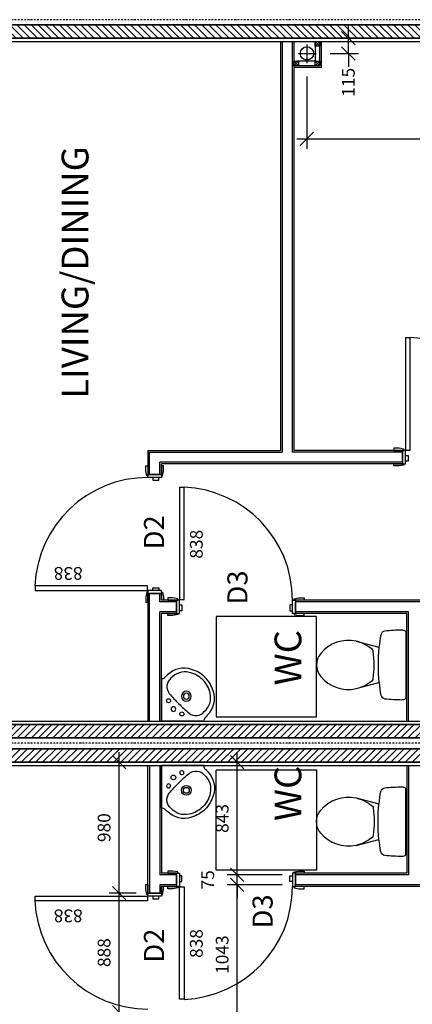
# Model space of a CAD drawing. Extents: x 4412861 to 4448489, y -2818966 to -2786185.
# Drawn here: x 4436709 to 4439639, y -2801019 to -2793660 of the extents above; entities that cross this region are included whole.
import ezdxf

# ---------------------------------------------------------------- set-up
doc = ezdxf.new("R2010")
doc.units = 0
doc.header["$LTSCALE"] = 0.02
doc.header["$MEASUREMENT"] = 0
for name, pattern in [('HOUSES$0$DASHDOT', [1, 0.5, -0.25, 0, -0.25]), ('HOUSES$0$DIVIDE', [1.25, 0.5, -0.25, 0, -0.25, 0, -0.25]), ('HOUSES$0$HIDDEN', [0.375, 0.25, -0.125])]:
    doc.linetypes.add(name, pattern=pattern)
doc.layers.get('0').update_dxf_attribs({"linetype": 'CONTINUOUS'})
for name, color, linetype in [('HOUSES$0$24', 7, 'CONTINUOUS'), ('HOUSES$0$25', 7, 'CONTINUOUS'), ('HOUSES$0$27', 7, 'CONTINUOUS'), ('HOUSES$0$30', 7, 'CONTINUOUS'), ('HOUSES$0$38', 7, 'CONTINUOUS'), ('HOUSES$0$39', 7, 'CONTINUOUS'), ('HOUSES$0$46', 7, 'CONTINUOUS'), ('HOUSES$0$DIMS', 1, 'CONTINUOUS'), ('HOUSES$0$DREF_TXT', 3, 'CONTINUOUS'), ('HOUSES$0$GRID', 1, 'HOUSES$0$DIVIDE'), ('MS_WALLHATCH', 7, 'CONTINUOUS'), ('PSTEXT1', 2, 'CONTINUOUS')]:
    doc.layers.add(name, color=color, linetype=linetype)
doc.styles.add('HOUSES$0$BASECT2$0$STYLE3', font='simplex.shx', dxfattribs={"height": 175})
doc.styles.add('HOUSES$0$PLAN-DIMTEXT', font='simplex.shx', dxfattribs={"height": 95})
doc.styles.add('PRC', font='romans.shx', dxfattribs={"height": 6})
doc.dimstyles.new('HOUSES$0$D-PLANS', dxfattribs={"dimscale": 0, "dimtxt": 95, "dimasz": 100, "dimexe": 75, "dimexo": 100, "dimgap": 65, "dimtad": 1, "dimdec": 0, "dimzin": 0, "dimtxsty": 'HOUSES$0$PLAN-DIMTEXT', "dimblk1": 'OBLIQUE', "dimblk2": 'OBLIQUE', "dimsah": 1, "dimcen": 0, "dimdle": 75, "dimclrd": 1, "dimclre": 1, "dimclrt": 1, "dimazin": 3, "dimtfac": 1, "dimtmove": 0, "dimatfit": 3, "dimtolj": 1, "dimtzin": 0})

# ---------------------------------------------------------------- blocks, each defined once
blk = doc.blocks.new('_OBLIQUE')
at = {"color": 0, "linetype": 'BYBLOCK'}
blk.add_line((-0.5, -0.5), (0.5, 0.5), dxfattribs=at)
blk = doc.blocks.new('*D818')
at = {"color": 1, "linetype": 'BYBLOCK'}
for p, q in [((4438332.8, -2801244), (4438332.8, -2800051)), ((4438667.1, -2800126), (4438257.8, -2800126))]:
    blk.add_line(p, q, dxfattribs=at)
at = {"color": 1, "linetype": 'BYBLOCK', "xscale": 100, "yscale": 100, "zscale": 100}
for p, rotation in [((4438332.8, -2800126), 90), ((4438332.8, -2801169), 270)]:
    blk.add_blockref('_OBLIQUE', p, dxfattribs=dict(at, rotation=rotation))
at = {"color": 1, "linetype": 'BYBLOCK', "insert": (4438220.3, -2800647.5), "char_height": 95, "attachment_point": 5, "rotation": 90, "style": 'HOUSES$0$PLAN-DIMTEXT'}
blk.add_mtext('\\A1;1043', dxfattribs=at)
blk = doc.blocks.new('*D819')
at = {"color": 1, "linetype": 'BYBLOCK'}
for p, q in [((4438332.8, -2800051), (4438332.8, -2799951)), ((4438667.1, -2800051), (4438257.8, -2800051)), ((4438332.8, -2800126), (4438332.8, -2800051)), ((4438332.8, -2800126), (4438332.8, -2800051)), ((4438332.8, -2800126), (4438332.8, -2800226))]:
    blk.add_line(p, q, dxfattribs=at)
at = {"color": 1, "linetype": 'BYBLOCK', "xscale": 100, "yscale": 100, "zscale": 100}
for p, rotation in [((4438332.8, -2800051), 270), ((4438332.8, -2800126), 90)]:
    blk.add_blockref('_OBLIQUE', p, dxfattribs=dict(at, rotation=rotation))
at = {"color": 1, "linetype": 'BYBLOCK', "insert": (4438112.8, -2800088.5), "char_height": 95, "attachment_point": 5, "rotation": 90, "style": 'HOUSES$0$PLAN-DIMTEXT'}
blk.add_mtext('\\A1;75', dxfattribs=at)
blk = doc.blocks.new('*D820')
at = {"color": 1, "linetype": 'BYBLOCK'}
for p, q in [((4438332.8, -2800126), (4438332.8, -2799133.5)), ((4438174.1, -2799208.5), (4438407.8, -2799208.5))]:
    blk.add_line(p, q, dxfattribs=at)
at = {"color": 1, "linetype": 'BYBLOCK', "xscale": 100, "yscale": 100, "zscale": 100}
for p, rotation in [((4438332.8, -2799208.5), 90), ((4438332.8, -2800051), 270)]:
    blk.add_blockref('_OBLIQUE', p, dxfattribs=dict(at, rotation=rotation))
at = {"color": 1, "linetype": 'BYBLOCK', "insert": (4438220.3, -2799629.7), "char_height": 95, "attachment_point": 5, "rotation": 90, "style": 'HOUSES$0$PLAN-DIMTEXT'}
blk.add_mtext('\\A1;843', dxfattribs=at)
blk = doc.blocks.new('*D823')
at = {"color": 1, "linetype": 'BYBLOCK'}
for p, q in [((4437451.6, -2801151.5), (4437451.6, -2800113.5)), ((4437579.1, -2800188.5), (4437376.6, -2800188.5))]:
    blk.add_line(p, q, dxfattribs=at)
at = {"color": 1, "linetype": 'BYBLOCK', "xscale": 100, "yscale": 100, "zscale": 100}
for p, rotation in [((4437451.6, -2800188.5), 90), ((4437451.6, -2801076.5), 270)]:
    blk.add_blockref('_OBLIQUE', p, dxfattribs=dict(at, rotation=rotation))
at = {"color": 1, "linetype": 'BYBLOCK', "insert": (4437339.1, -2800632.5), "char_height": 95, "attachment_point": 5, "rotation": 90, "style": 'HOUSES$0$PLAN-DIMTEXT'}
blk.add_mtext('\\A1;888', dxfattribs=at)
blk = doc.blocks.new('*D824')
at = {"color": 1, "linetype": 'BYBLOCK'}
for p, q in [((4437451.6, -2800263.5), (4437451.6, -2799133.5)), ((4437554.1, -2799208.5), (4437376.6, -2799208.5))]:
    blk.add_line(p, q, dxfattribs=at)
at = {"color": 1, "linetype": 'BYBLOCK', "xscale": 100, "yscale": 100, "zscale": 100}
for p, rotation in [((4437451.6, -2799208.5), 90), ((4437451.6, -2800188.5), 270)]:
    blk.add_blockref('_OBLIQUE', p, dxfattribs=dict(at, rotation=rotation))
at = {"color": 1, "linetype": 'BYBLOCK', "insert": (4437339.1, -2799698.5), "char_height": 95, "attachment_point": 5, "rotation": 90, "style": 'HOUSES$0$PLAN-DIMTEXT'}
blk.add_mtext('\\A1;980', dxfattribs=at)
blk = doc.blocks.new('HOUSES$0$38007L')
at = {"layer": 'HOUSES$0$38', "color": 2, "linetype": 'CONTINUOUS'}
for p in [(-225, -225), (225, -225)]:
    blk.add_line(p, (0, 0), dxfattribs=at)
for centre in [(-70, -146), (70, -146)]:
    blk.add_circle(centre, 15, dxfattribs=at)
for centre, radius, start, end in [((0, -127), 17.5, 90, 270), ((0, -127), 17.5, 270, 90), ((-96.4, -268), 80, 96.07583, 186.34407), ((-14, -1083.9), 900, 89.10851, 95.79594), ((14, -1083.9), 900, 84.20406, 90.89149), ((96.4, -268), 80, 353.65593, 83.92417), ((-237.7, -246.5), 25, 357.7535, 59.40666), ((27.2, -252.6), 240, 178.77363, 185.78215), ((-36.6, -276.3), 175, 180.17921, 243.84842), ((-38.3, -287), 138, 175.78281, 237.86443), ((0, -263), 37, 90, 270), ((0, -263), 22, 90, 270), ((0, -263), 37, 270, 90), ((0, -263), 22, 270, 90), ((38.3, -287), 138, 302.13557, 4.21719), ((36.6, -276.3), 175, 296.15158, 359.82079), ((-27.2, -252.6), 240, 354.21785, 1.22637), ((237.7, -246.5), 25, 120.59334, 182.2465), ((0, -222), 240, 241.71976, 270), ((0, -232), 205, 236.97973, 270), ((0, -232), 205, 270, 303.02028), ((0, -222), 240, 270, 298.28024)]:
    blk.add_arc(centre, radius, start, end, dxfattribs=at)
blk = doc.blocks.new('HOUSES$0$38001')
at = {"layer": 'HOUSES$0$38', "color": 2, "linetype": 'CONTINUOUS'}
for p, q in [((-249.4, 0), (249.4, 0)), ((-95.2, 0), (95.2, 0)), ((-177.3, -370.9), (-132.3, -201.9)), ((177.3, -370.9), (132.3, -201.9)), ((-117.4, -250.7), (-134.7, -274.9)), ((56.9, -237), (56.9, -237.4)), ((129.7, -266.9), (115.7, -248.1))]:
    blk.add_line(p, q, dxfattribs=at)
for centre, radius, start, end in [((-216, -27.1), 43.8, 143.10079, 181.01917), ((900.6, -27.9), 1160.4, 180, 186.33095), ((-249.4, -2), 2.02, 89.9993, 143.1012), ((249.4, -2), 2.02, 36.89961, 89.99929), ((216, -27.1), 43.8, 358.98082, 36.89921), ((-900.6, -27.9), 1160.5, 353.65091, 359.99995), ((-218.6, -152.1), 34.3, 186.33086, 259.29038), ((0, 1004), 1210.9, 259.2904, 263.7586), ((-134.3, -201.4), 2.02, 347.34779, 83.64291), ((0, 1004), 1210.9, 263.7587, 276.18326), ((134.3, -201.4), 2.02, 96.35698, 192.65223), ((0, 1004), 1210.9, 276.3568, 280.72705), ((219.1, -152.5), 33.8, 280.72705, 353.65082), ((81.2, -428.9), 264.9, 148.90769, 167.27041), ((243.2, -526.6), 454.1, 146.32987, 148.90765), ((-101.4, -263), 20.2, 91.23955, 142.58001), ((0.3, -1034.9), 798.7, 82.65627, 97.34373), ((102, -263), 20.2, 47.16676, 88.76045), ((242.1, -201.2), 130.2, 210.28366, 213.84288), ((-243.2, -526.6), 454.1, 31.09234, 33.84287), ((-81.2, -428.9), 264.9, 12.72959, 31.09231), ((81.2, -428.9), 264.9, 167.27041, 230.8792), ((-81.2, -428.9), 264.9, 309.1208, 12.72959), ((0, -528.8), 136.2, 230.87914, 309.12086)]:
    blk.add_arc(centre, radius, start, end, dxfattribs=at)
blk = doc.blocks.new('HOUSES$0$38012L')
at = {"layer": 'HOUSES$0$38', "color": 2, "linetype": 'CONTINUOUS'}
blk.add_blockref('HOUSES$0$38001', (0, 0), dxfattribs=at)
blk = doc.blocks.new('HOUSES$0$39001L')
at = {"layer": 'HOUSES$0$39', "color": 1, "linetype": 'HOUSES$0$DASHDOT'}
for p, q in [((66.5556, 0), (-73.1451, 0)), ((0, -69.419), (0, 72.5773))]:
    blk.add_line(p, q, dxfattribs=at)
at = {"layer": 'HOUSES$0$39', "color": 2, "linetype": 'CONTINUOUS'}
blk.add_circle((0, 0), 50, dxfattribs=at)
blk = doc.blocks.new('HOUSES$0$838_75PART_DR')
at = {"layer": 'HOUSES$0$30', "color": 2, "linetype": 'CONTINUOUS'}
for points in [[(-66, 953), (-50, 953), (-50, 878), (-59, 878), (-66, 914.5), (-66, 953)], [(66, 953), (50, 953), (50, 878), (59, 878), (66, 914.5), (66, 953)], [(-66, -65), (-50, -65), (-50, 10), (-59, 10), (-66, -26.5), (-66, -65)], [(66, -65), (50, -65), (50, 10), (59, 10), (66, -26.5), (66, -65)]]:
    blk.add_lwpolyline(points, dxfattribs=at)
for points in [[(-50, 888), (-50, 866), (50, 866), (50, 888)], [(-31, 847), (-31, 866), (13, 866), (13, 847)], [(53, 866), (53, 831), (891, 831), (891, 866)], [(-50, 0), (-50, 22), (50, 22), (50, 0)], [(-31, 41), (-31, 22), (13, 22), (13, 41)]]:
    blk.add_lwpolyline(points, close=True, dxfattribs=at)
blk.add_arc((50, 866), 844, 270, 357.62331, dxfattribs=at)
blk = doc.blocks.new('*D1031')
at = {"color": 1, "linetype": 'BYBLOCK'}
for p, q in [((4440066.8, -2799208.5), (4440066.8, -2799108.5)), ((4438742.3, -2799208.5), (4440141.8, -2799208.5)), ((4440066.8, -2799324.5), (4440066.8, -2799208.5)), ((4440066.8, -2799324.5), (4440066.8, -2799208.5)), ((4439881.3, -2799324.5), (4440141.8, -2799324.5)), ((4440066.8, -2799324.5), (4440066.8, -2799424.5))]:
    blk.add_line(p, q, dxfattribs=at)
at = {"color": 1, "linetype": 'BYBLOCK', "xscale": 100, "yscale": 100, "zscale": 100}
for p, rotation in [((4440066.8, -2799208.5), 270), ((4440066.8, -2799324.5), 90)]:
    blk.add_blockref('_OBLIQUE', p, dxfattribs=dict(at, rotation=rotation))
at = {"color": 1, "linetype": 'BYBLOCK', "insert": (4440066.8, -2799549.5), "char_height": 95, "attachment_point": 5, "rotation": 90, "style": 'HOUSES$0$PLAN-DIMTEXT'}
blk.add_mtext('\\A1;116', dxfattribs=at)
blk = doc.blocks.new('*D1037')
at = {"color": 1, "linetype": 'BYBLOCK'}
for p, q in [((4438852.3, -2794084.9), (4438852.3, -2794625.3)), ((4441842.3, -2794361.9), (4441842.3, -2794625.3)), ((4438777.3, -2794550.3), (4441917.3, -2794550.3))]:
    blk.add_line(p, q, dxfattribs=at)
at = {"color": 1, "linetype": 'BYBLOCK', "xscale": 100, "yscale": 100, "zscale": 100, "rotation": 180}
blk.add_blockref('_OBLIQUE', (4438852.3, -2794550.3), dxfattribs=at)
at = {"color": 1, "linetype": 'BYBLOCK', "xscale": 100, "yscale": 100, "zscale": 100}
blk.add_blockref('_OBLIQUE', (4441842.3, -2794550.3), dxfattribs=at)
at = {"color": 1, "linetype": 'BYBLOCK', "insert": (4440347.3, -2794437.8), "char_height": 95, "attachment_point": 5, "style": 'HOUSES$0$PLAN-DIMTEXT'}
blk.add_mtext('\\A1;2990', dxfattribs=at)
blk = doc.blocks.new('*D1038')
at = {"color": 1, "linetype": 'BYBLOCK'}
for p, q in [((4439162, -2793797.3), (4439162, -2793697.3)), ((4438742.3, -2793797.3), (4439237, -2793797.3)), ((4439162, -2793912.3), (4439162, -2793797.3)), ((4439162, -2793912.3), (4439162, -2793797.3)), ((4439025.4, -2793912.3), (4439237, -2793912.3)), ((4439162, -2793912.3), (4439162, -2794012.3))]:
    blk.add_line(p, q, dxfattribs=at)
at = {"color": 1, "linetype": 'BYBLOCK', "xscale": 100, "yscale": 100, "zscale": 100}
for p, rotation in [((4439162, -2793797.3), 270), ((4439162, -2793912.3), 90)]:
    blk.add_blockref('_OBLIQUE', p, dxfattribs=dict(at, rotation=rotation))
at = {"color": 1, "linetype": 'BYBLOCK', "insert": (4439162, -2794127.6), "char_height": 95, "attachment_point": 5, "rotation": 90, "style": 'HOUSES$0$PLAN-DIMTEXT'}
blk.add_mtext('\\A1;115', dxfattribs=at)

msp = doc.modelspace()

# ---------------------------------------------------------------- hatches: boundary and pattern name
at = {"layer": 'MS_WALLHATCH'}
h = msp.add_hatch(dxfattribs=at)
h.set_pattern_fill('ANSI31', color=256, scale=300, style=0)
h.set_pattern_definition([(315, (0, -5598135.797), (-26.5165043, -26.5165043), [])])
h.paths.add_polyline_path([(4435242.3, -2794492.3), (4435442.3, -2794492.3), (4435442.3, -2793797.3), (4441842.3, -2793797.3), (4441842.3, -2794261.9), (4442042.3, -2794261.9), (4442042.3, -2794161.9), (4441942.3, -2794161.9), (4441942.3, -2793697.3), (4435342.3, -2793697.3), (4435342.3, -2794392.3), (4435242.3, -2794392.3)])
h = msp.add_hatch(dxfattribs=at)
h.set_pattern_fill('ANSI31', color=256, scale=300, style=0)
h.paths.add_polyline_path([(4435242.3, -2798232.3), (4435442.3, -2798232.3), (4435442.3, -2798927.3), (4441842.3, -2798927.3), (4441842.3, -2797735.3), (4442042.3, -2797735.3), (4442042.3, -2797835.7), (4441942.3, -2797835.7), (4441942.3, -2799027.3), (4435342.3, -2799027.3), (4435342.3, -2798332.3), (4435242.3, -2798332.3)])
h = msp.add_hatch(dxfattribs=at)
h.set_pattern_fill('ANSI31', color=256, scale=300, style=0)
h.paths.add_polyline_path([(4435242.3, -2799903.5), (4435442.3, -2799903.5), (4435442.3, -2799208.5), (4441842.3, -2799208.5), (4441842.3, -2800400.5), (4442042.3, -2800400.5), (4442042.3, -2800300.1), (4441942.3, -2800300.1), (4441942.3, -2799108.5), (4435342.3, -2799108.5), (4435342.3, -2799803.5), (4435242.3, -2799803.5)])

# ---------------------------------------------------------------- linework, layer by layer
at = {"layer": 'HOUSES$0$24', "color": 1, "linetype": 'CONTINUOUS'}
for p, q in [((4435342.3, -2793697.3), (4441942.3, -2793697.3)), ((4438074.1, -2798927.3), (4441842.3, -2798927.3)), ((4435342.3, -2799027.3), (4441942.3, -2799027.3)), ((4435342.3, -2799108.5), (4441942.3, -2799108.5))]:
    msp.add_line(p, q, dxfattribs=at)
at = {"layer": 'HOUSES$0$24', "color": 1, "linetype": 'HOUSES$0$HIDDEN', "ltscale": 600, "flags": 128}
for points in [[(4438925.3, -2798869.6), (4438925.3, -2798119.6), (4438175.3, -2798119.6), (4438175.3, -2798869.6)], [(4438925.3, -2799266.2), (4438925.3, -2800016.2), (4438175.3, -2800016.2), (4438175.3, -2799266.2)]]:
    msp.add_lwpolyline(points, close=True, dxfattribs=at)
at = {"layer": 'HOUSES$0$25', "color": 3, "linetype": 'CONTINUOUS'}
for p, q in [((4441842.3, -2793797.3), (4435442.3, -2793797.3)), ((4439842.3, -2798927.3), (4435442.3, -2798927.3)), ((4438074.1, -2798927.3), (4441842.3, -2798927.3)), ((4441842.3, -2799208.5), (4435442.3, -2799208.5))]:
    msp.add_line(p, q, dxfattribs=at)
at = {"layer": 'HOUSES$0$27', "color": 2, "linetype": 'CONTINUOUS'}
for p, q in [((4438667.3, -2793822.3), (4438667.3, -2796891.8)), ((4438742.3, -2793822.3), (4438742.3, -2796891.8)), ((4437679.1, -2796891.8), (4438667.3, -2796891.8)), ((4437679.1, -2797059.3), (4437679.1, -2796891.8)), ((4439567.3, -2796891.8), (4438742.3, -2796891.8)), ((4439567.3, -2796966.8), (4439567.3, -2796891.8)), ((4439567.3, -2796966.8), (4437754.1, -2796966.8)), ((4437754.1, -2797059.3), (4437754.1, -2796966.8)), ((4437754.1, -2797059.3), (4437679.1, -2797059.3)), ((4437754.1, -2797947.3), (4437679.1, -2797947.3)), ((4437679.1, -2798902.3), (4437679.1, -2797947.3)), ((4437754.1, -2798009.8), (4437754.1, -2797947.3)), ((4437879.1, -2798009.8), (4437754.1, -2798009.8)), ((4437879.1, -2798084.8), (4437879.1, -2798009.8)), ((4440135.1, -2798009.8), (4438767.1, -2798009.8)), ((4438767.1, -2798084.8), (4438767.1, -2798009.8)), ((4437754.1, -2798902.3), (4437754.1, -2798084.8)), ((4437879.1, -2798084.8), (4437754.1, -2798084.8)), ((4439611.6, -2798084.8), (4438767.1, -2798084.8)), ((4439611.6, -2798902.3), (4439611.6, -2798084.8)), ((4437679.1, -2799233.5), (4437679.1, -2800188.5)), ((4437754.1, -2799233.5), (4437754.1, -2800051)), ((4439611.6, -2799233.5), (4439611.6, -2800051)), ((4437879.1, -2800051), (4437754.1, -2800051)), ((4437879.1, -2800051), (4437879.1, -2800126)), ((4438767.1, -2800051), (4438767.1, -2800126)), ((4439611.6, -2800051), (4438767.1, -2800051)), ((4437754.1, -2800126), (4437754.1, -2800188.5)), ((4437879.1, -2800126), (4437754.1, -2800126)), ((4440135.1, -2800126), (4438767.1, -2800126)), ((4437754.1, -2800188.5), (4437679.1, -2800188.5))]:
    msp.add_line(p, q, dxfattribs=at)
at = {"layer": 'HOUSES$0$30', "color": 2, "linetype": 'CONTINUOUS'}
for points in [[(4437650.6, -2796994.3), (4437666.6, -2796994.3), (4437666.6, -2797069.3), (4437657.6, -2797069.3), (4437650.6, -2797032.8), (4437650.6, -2796994.3)], [(4437782.6, -2796994.3), (4437766.6, -2796994.3), (4437766.6, -2797069.3), (4437775.6, -2797069.3), (4437782.6, -2797032.8), (4437782.6, -2796994.3)], [(4437650.6, -2798012.3), (4437666.6, -2798012.3), (4437666.6, -2797937.3), (4437657.6, -2797937.3), (4437650.6, -2797973.9), (4437650.6, -2798012.3)], [(4437782.6, -2797997.3), (4437766.6, -2797997.3), (4437766.6, -2797937.3), (4437775.6, -2797937.3), (4437782.6, -2797973.9), (4437782.6, -2797997.3)], [(4437814.1, -2797981.3), (4437814.1, -2797997.3), (4437889.1, -2797997.3), (4437889.1, -2797988.3), (4437852.6, -2797981.3), (4437814.1, -2797981.3)], [(4438832.1, -2797981.3), (4438832.1, -2797997.3), (4438757.1, -2797997.3), (4438757.1, -2797988.3), (4438793.7, -2797981.3), (4438832.1, -2797981.3)], [(4437814.1, -2798113.3), (4437814.1, -2798097.3), (4437889.1, -2798097.3), (4437889.1, -2798106.3), (4437852.6, -2798113.3), (4437814.1, -2798113.3)], [(4438832.1, -2798113.3), (4438832.1, -2798097.3), (4438757.1, -2798097.3), (4438757.1, -2798106.3), (4438793.7, -2798113.3), (4438832.1, -2798113.3)], [(4437814.1, -2800022.5), (4437814.1, -2800038.5), (4437889.1, -2800038.5), (4437889.1, -2800029.5), (4437852.6, -2800022.5), (4437814.1, -2800022.5)], [(4438832.1, -2800022.5), (4438832.1, -2800038.5), (4438757.1, -2800038.5), (4438757.1, -2800029.5), (4438793.7, -2800022.5), (4438832.1, -2800022.5)], [(4437650.6, -2800123.5), (4437666.6, -2800123.5), (4437666.6, -2800198.5), (4437657.6, -2800198.5), (4437650.6, -2800161.9), (4437650.6, -2800123.5)], [(4437782.6, -2800138.5), (4437766.6, -2800138.5), (4437766.6, -2800198.5), (4437775.6, -2800198.5), (4437782.6, -2800161.9), (4437782.6, -2800138.5)], [(4437814.1, -2800154.5), (4437814.1, -2800138.5), (4437889.1, -2800138.5), (4437889.1, -2800147.5), (4437852.6, -2800154.5), (4437814.1, -2800154.5)], [(4438832.1, -2800154.5), (4438832.1, -2800138.5), (4438757.1, -2800138.5), (4438757.1, -2800147.5), (4438793.7, -2800154.5), (4438832.1, -2800154.5)]]:
    msp.add_lwpolyline(points, dxfattribs=at)
for points in [[(4437766.6, -2797059.3), (4437766.6, -2797081.3), (4437666.6, -2797081.3), (4437666.6, -2797059.3)], [(4437747.6, -2797100.3), (4437747.6, -2797081.3), (4437703.6, -2797081.3), (4437703.6, -2797100.3)], [(4437901.1, -2797994.3), (4437936.1, -2797994.3), (4437936.1, -2797156.3), (4437901.1, -2797156.3)], [(4437663.6, -2797925.3), (4437663.6, -2797890.3), (4436825.6, -2797890.3), (4436825.6, -2797925.3)], [(4437766.6, -2797947.3), (4437766.6, -2797925.3), (4437666.6, -2797925.3), (4437666.6, -2797947.3)], [(4437747.6, -2797906.3), (4437747.6, -2797925.3), (4437703.6, -2797925.3), (4437703.6, -2797906.3)], [(4437879.1, -2798097.3), (4437901.1, -2798097.3), (4437901.1, -2797997.3), (4437879.1, -2797997.3)], [(4438767.1, -2798097.3), (4438745.1, -2798097.3), (4438745.1, -2797997.3), (4438767.1, -2797997.3)], [(4437920.1, -2798078.3), (4437901.1, -2798078.3), (4437901.1, -2798034.3), (4437920.1, -2798034.3)], [(4438726.1, -2798078.3), (4438745.1, -2798078.3), (4438745.1, -2798034.3), (4438726.1, -2798034.3)], [(4437879.1, -2800038.5), (4437901.1, -2800038.5), (4437901.1, -2800138.5), (4437879.1, -2800138.5)], [(4437920.1, -2800057.5), (4437901.1, -2800057.5), (4437901.1, -2800101.5), (4437920.1, -2800101.5)], [(4438726.1, -2800057.5), (4438745.1, -2800057.5), (4438745.1, -2800101.5), (4438726.1, -2800101.5)], [(4438767.1, -2800038.5), (4438745.1, -2800038.5), (4438745.1, -2800138.5), (4438767.1, -2800138.5)], [(4437766.6, -2800188.5), (4437766.6, -2800210.5), (4437666.6, -2800210.5), (4437666.6, -2800188.5)], [(4437901.1, -2800141.5), (4437936.1, -2800141.5), (4437936.1, -2800979.5), (4437901.1, -2800979.5)], [(4437663.6, -2800210.5), (4437663.6, -2800245.5), (4436825.6, -2800245.5), (4436825.6, -2800210.5)], [(4437747.6, -2800229.5), (4437747.6, -2800210.5), (4437703.6, -2800210.5), (4437703.6, -2800229.5)]]:
    msp.add_lwpolyline(points, close=True, dxfattribs=at)
for centre, start, end in [((4437666.6, -2797925.3), 90, 177.62331), ((4437901.1, -2797997.3), 0, 87.62331), ((4437901.1, -2800138.5), 272.37669, 0), ((4437666.6, -2800210.5), 182.37669, 270)]:
    msp.add_arc(centre, 844, start, end, dxfattribs=at)
at = {"layer": 'HOUSES$0$46', "color": 7, "linetype": 'CONTINUOUS'}
for p, q in [((4435467.3, -2793822.3), (4441817.3, -2793822.3)), ((4438654.8, -2793822.3), (4438654.8, -2796879.3)), ((4438754.8, -2793822.3), (4438754.8, -2796879.3)), ((4438914.8, -2793822.3), (4438949.8, -2793857.3)), ((4438949.8, -2793822.3), (4438914.8, -2793857.3)), ((4438914.8, -2793822.3), (4438914.8, -2793969.8)), ((4438949.8, -2794004.8), (4438949.8, -2793822.3)), ((4438962.3, -2794017.3), (4438962.3, -2793822.3)), ((4438789.8, -2793969.8), (4438754.8, -2794004.8)), ((4438754.8, -2793969.8), (4438789.8, -2794004.8)), ((4438949.8, -2794004.8), (4438754.8, -2794004.8)), ((4438962.3, -2794017.3), (4438754.8, -2794017.3)), ((4438914.8, -2793969.8), (4438777.3, -2793969.8)), ((4438949.8, -2793969.8), (4438914.8, -2794004.8)), ((4438914.8, -2793969.8), (4438949.8, -2794004.8)), ((4437666.6, -2796879.3), (4438654.8, -2796879.3)), ((4437666.6, -2796879.3), (4437666.6, -2797059.3)), ((4439567.3, -2796879.3), (4438754.8, -2796879.3)), ((4439567.3, -2796979.3), (4437766.6, -2796979.3)), ((4437766.6, -2797059.3), (4437766.6, -2796979.3)), ((4437666.6, -2797947.3), (4437666.6, -2798902.3)), ((4437766.6, -2797947.3), (4437766.6, -2797997.3)), ((4437879.1, -2797997.3), (4437766.6, -2797997.3)), ((4440138.9, -2797997.3), (4438767.1, -2797997.3)), ((4437879.1, -2798097.3), (4437766.6, -2798097.3)), ((4437766.6, -2798902.3), (4437766.6, -2798097.3)), ((4439599.1, -2798097.3), (4438767.1, -2798097.3)), ((4439599.1, -2798902.3), (4439599.1, -2798097.3)), ((4435467.3, -2798902.3), (4441817.3, -2798902.3)), ((4437666.6, -2800188.5), (4437666.6, -2799233.5)), ((4437766.6, -2799233.5), (4437766.6, -2800038.5)), ((4439599.1, -2799233.5), (4439599.1, -2800038.5)), ((4437879.1, -2800038.5), (4437766.6, -2800038.5)), ((4439599.1, -2800038.5), (4438767.1, -2800038.5)), ((4437766.6, -2800188.5), (4437766.6, -2800138.5)), ((4437879.1, -2800138.5), (4437766.6, -2800138.5)), ((4440138.9, -2800138.5), (4438767.1, -2800138.5))]:
    msp.add_line(p, q, dxfattribs=at)
at = {"layer": 'HOUSES$0$46'}
msp.add_line((4435467.3, -2799233.5), (4441817.3, -2799233.5), dxfattribs=at)
at = {"layer": 'HOUSES$0$46', "color": 7, "linetype": 'CONTINUOUS'}
for points in [[(4438949.8, -2793857.3), (4438914.8, -2793857.3), (4438914.8, -2793822.3), (4438949.8, -2793822.3)], [(4438789.8, -2794004.8), (4438754.8, -2794004.8), (4438754.8, -2793969.8), (4438789.8, -2793969.8)], [(4438949.8, -2794004.8), (4438914.8, -2794004.8), (4438914.8, -2793969.8), (4438949.8, -2793969.8)]]:
    msp.add_lwpolyline(points, close=True, dxfattribs=at)
at = {"layer": 'HOUSES$0$GRID', "linetype": 'HOUSES$0$DASHDOT', "ltscale": 1200}
for p, q in [((4444106.5, -2793659.8), (4413543.2, -2793659.8)), ((4444106.5, -2799067.9), (4413543.1, -2799067.9))]:
    msp.add_line(p, q, dxfattribs=at)
at = {"layer": 'MS_WALLHATCH'}
for points in [[(4435242.3, -2794492.3), (4435442.3, -2794492.3), (4435442.3, -2793797.3), (4441842.3, -2793797.3), (4441842.3, -2794261.9), (4442042.3, -2794261.9), (4442042.3, -2794161.9), (4441942.3, -2794161.9), (4441942.3, -2793697.3), (4435342.3, -2793697.3), (4435342.3, -2794392.3), (4435242.3, -2794392.3)], [(4435242.3, -2798232.3), (4435442.3, -2798232.3), (4435442.3, -2798927.3), (4441842.3, -2798927.3), (4441842.3, -2797735.3), (4442042.3, -2797735.3), (4442042.3, -2797835.7), (4441942.3, -2797835.7), (4441942.3, -2799027.3), (4435342.3, -2799027.3), (4435342.3, -2798332.3), (4435242.3, -2798332.3)], [(4435242.3, -2799903.5), (4435442.3, -2799903.5), (4435442.3, -2799208.5), (4441842.3, -2799208.5), (4441842.3, -2800400.5), (4442042.3, -2800400.5), (4442042.3, -2800300.1), (4441942.3, -2800300.1), (4441942.3, -2799108.5), (4435342.3, -2799108.5), (4435342.3, -2799803.5), (4435242.3, -2799803.5)]]:
    msp.add_lwpolyline(points, close=True, dxfattribs=at)

# ---------------------------------------------------------------- block references
at = {"rotation": 90}
msp.add_blockref('HOUSES$0$838_75PART_DR', (4440455.3, -2796929.3), dxfattribs=at)
at = {"layer": 'HOUSES$0$38', "color": 1, "linetype": 'CONTINUOUS', "rotation": 270}
msp.add_blockref('HOUSES$0$38012L', (4439590.3, -2798482.1), dxfattribs=at)
at = {"layer": 'HOUSES$0$38', "color": 2, "linetype": 'CONTINUOUS', "yscale": 1.000001534106741}
for p, xscale, rotation in [((4437766.6, -2798902.3), 1.000001534106741, 135), ((4437766.6, -2799233.5), -1.000001534106741, 45)]:
    msp.add_blockref('HOUSES$0$38007L', p, dxfattribs=dict(at, xscale=xscale, rotation=rotation))
at = {"layer": 'HOUSES$0$38', "color": 1, "linetype": 'CONTINUOUS', "xscale": -1, "rotation": 270}
msp.add_blockref('HOUSES$0$38012L', (4439590.3, -2799653.7), dxfattribs=at)
at = {"layer": 'HOUSES$0$39', "color": 2, "linetype": 'CONTINUOUS', "rotation": 180}
msp.add_blockref('HOUSES$0$39001L', (4438852.3, -2793912.3), dxfattribs=at)

# ---------------------------------------------------------------- texts
at = {"layer": 'HOUSES$0$30', "char_height": 95, "width": 419.18, "attachment_point": 1, "style": 'HOUSES$0$PLAN-DIMTEXT'}
for insert, rotation in [((4437980.1, -2797688.2), 90), ((4437179.6, -2797846.3), 180), ((4437179.6, -2800405.5), 180), ((4437980.1, -2800672.3), 90)]:
    msp.add_mtext('838', dxfattribs=dict(at, insert=insert, rotation=rotation))
at = {"layer": 'HOUSES$0$DREF_TXT', "style": 'HOUSES$0$BASECT2$0$STYLE3'}
for s, p in [('D2', (4437786.8, -2797618.5)), ('D3', (4438409.3, -2798030.6)), ('D3', (4438597, -2800451.7)), ('D2', (4437786.8, -2800707.4))]:
    msp.add_text(s, height=150, rotation=90, dxfattribs=at).set_placement(p)
at = {"layer": 'PSTEXT1', "style": 'PRC'}
for s, p in [('LIVING/DINING', (4437222.2, -2796492.6)), ('WC', (4438811.2, -2798635.2)), ('WC', (4438811.2, -2799649.1))]:
    msp.add_text(s, height=200, rotation=90, dxfattribs=at).set_placement(p)

# ---------------------------------------------------------------- dimensions: what is measured, and where the dimension line sits
at = {"layer": 'HOUSES$0$30', "color": 1}
for base, p1, p2, picture, middle in [((4437451.6, -2799208.5), (4437654.1, -2800188.5), (4437654.1, -2799208.5), '*D824', (4437339.1, -2799698.5)), ((4438332.8447327, -2799208.4516686), (4438767.144459, -2800050.9516686), (4438074.144459, -2799208.4516686), '*D820', (4438220.3447327, -2799629.7016686)), ((4438332.8, -2800051), (4438767.1, -2800126), (4438767.1, -2800051), '*D819', (4438112.8, -2800088.5)), ((4438332.8, -2800126), (4438332.8, -2801169), (4438767.1, -2800126), '*D818', (4438220.3, -2800647.5)), ((4437451.6, -2800188.5), (4437666.6, -2801076.5), (4437679.1, -2800188.5), '*D823', (4437339.1, -2800632.5))]:
    dim = msp.add_linear_dim(base=base, p1=p1, p2=p2, angle=90, dimstyle='HOUSES$0$D-PLANS', override={"dimscale": 1, "dimse1": 1}, dxfattribs=at)
    dim.commit()
    dim.dimension.update_dxf_attribs({"geometry": picture, "text_midpoint": middle})
at = {"layer": 'HOUSES$0$DIMS'}
for base, p1, p2, picture, middle in [((4439162, -2793797.3), (4438925.4, -2793912.3), (4438642.3, -2793797.3), '*D1038', (4439162, -2794127.6)), ((4440066.8, -2799208.5), (4439781.3, -2799324.5), (4438642.3, -2799208.5), '*D1031', (4440066.8, -2799549.5))]:
    dim = msp.add_linear_dim(base=base, p1=p1, p2=p2, angle=90, dimstyle='HOUSES$0$D-PLANS', override={"dimscale": 1}, dxfattribs=at)
    dim.commit()
    dim.dimension.update_dxf_attribs({"geometry": picture, "text_midpoint": middle, "dimtype": 160})
dim = msp.add_linear_dim(base=(4441842.3, -2794550.3), p1=(4438852.3, -2793984.9), p2=(4441842.3, -2794261.9), angle=180, dimstyle='HOUSES$0$D-PLANS', override={"dimscale": 1}, dxfattribs=at)
dim.commit()
dim.dimension.update_dxf_attribs({"geometry": '*D1037', "text_midpoint": (4440347.3, -2794437.8)})

doc.saveas('drawing.dxf')
